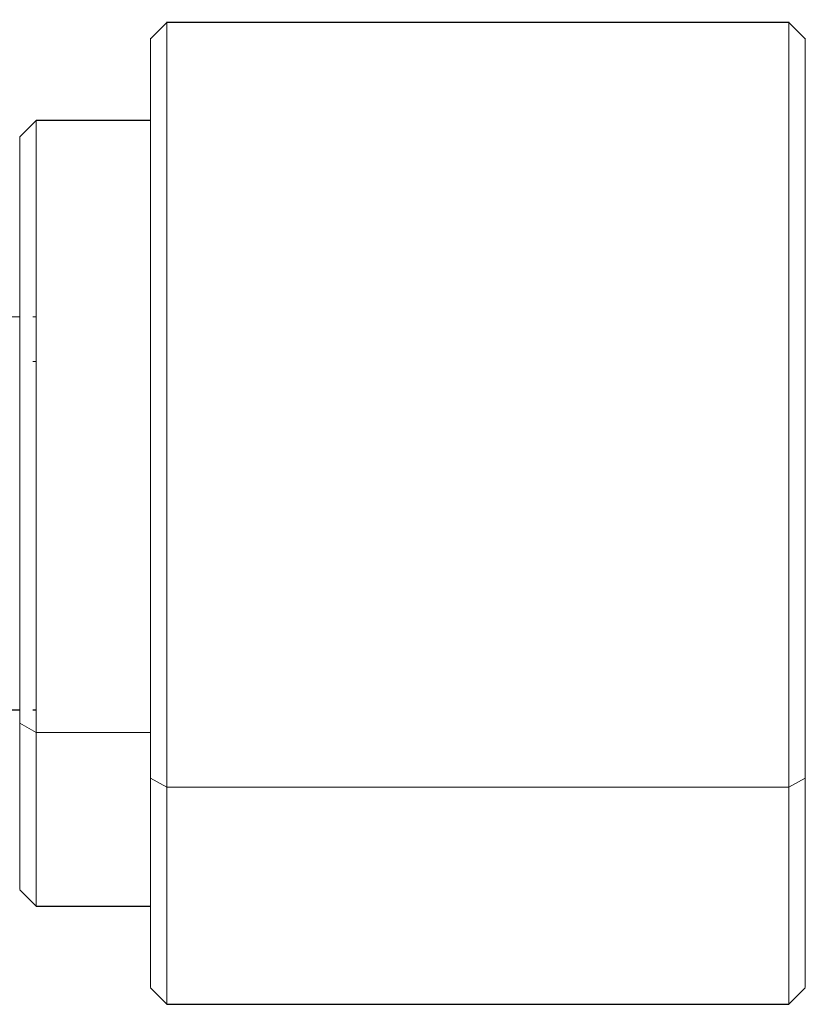
# Model space of a CAD drawing. Units: millimetres. Extents: x 0 to 297, y -2 to 208.
# Drawn here: x 85 to 91, y 154 to 162 of the extents above; entities that cross this region are included whole.
import ezdxf

# ---------------------------------------------------------------- set-up
doc = ezdxf.new("R2010")
doc.units = ezdxf.units.MM

msp = doc.modelspace()

# ---------------------------------------------------------------- linework, layer by layer
at = {"color": 0, "linetype": 'Continuous', "lineweight": 25}
for p, q in [((85.80340827090785, 161.993686400939), (85.67840827090785, 161.8686867724236)), ((90.55340827090785, 161.9936975454762), (85.80340827090785, 161.9936975454762)), ((90.67840827090788, 161.8686867724236), (90.55340827090785, 161.993686400939)), ((84.80340827090785, 161.2436886298464), (84.67840827090788, 161.118689001331)), ((85.67840827090788, 161.2436975454762), (84.80340827090785, 161.2436975454762)), ((81.68748114616155, 156.7436975454761), (84.67840827090788, 156.7436975454761)), ((84.77840827090787, 156.7436975454761), (84.80340827090785, 156.7436975454761)), ((84.67840827090788, 155.3687060896214), (84.80340827090785, 155.2437064611059)), ((84.80340827090785, 155.2436975454762), (85.67840827090788, 155.2436975454762)), ((85.67840827090785, 154.6187083185288), (85.80340827090785, 154.4937086900134)), ((90.55340827090785, 154.4937086900134), (90.67840827090785, 154.6187083185288)), ((85.80340827090785, 154.4936975454762), (90.55340827090785, 154.4936975454762))]:
    msp.add_line(p, q, dxfattribs=at)
at = {"color": 0, "linetype": 'Continuous', "lineweight": 18}
for p, q in [((85.80340827090785, 161.9936975454762), (85.80340827090785, 156.1524587750985)), ((90.55340827090785, 156.1524587750986), (90.55340827090785, 161.9936975454762)), ((84.80340827090785, 161.2436975454762), (84.80340827090785, 156.5707065291741)), ((84.67840827090788, 159.7436975454761), (81.68748114616155, 159.7436975454761)), ((84.80340827090785, 159.7436975454761), (84.77840827090787, 159.7436975454761)), ((84.80340827090785, 159.4038825209071), (84.77840827090787, 159.4038825209071)), ((84.80340827090785, 156.5707065291741), (84.67840827090788, 156.6404144881867)), ((84.67840827090788, 156.6404144881867), (84.80340827090785, 156.5707065291741)), ((84.80340827090785, 156.5707065291741), (84.80340827090785, 155.2436975454762)), ((85.67840827090788, 156.5707065291741), (84.80340827090785, 156.5707065291741)), ((85.80340827090785, 156.1524587750986), (85.67840827090788, 156.2221667341111)), ((85.67840827090788, 156.2221667341111), (85.80340827090785, 156.1524587750986)), ((90.67840827090788, 156.2221667341111), (90.55340827090785, 156.1524587750986)), ((90.55340827090785, 156.1524587750986), (90.67840827090788, 156.2221667341111)), ((85.80340827090785, 156.1524587750986), (85.80340827090785, 154.4936975454762)), ((90.55340827090785, 156.1524587750986), (85.80340827090785, 156.1524587750986)), ((90.55340827090785, 154.4936975454762), (90.55340827090785, 156.1524587750986))]:
    msp.add_line(p, q, dxfattribs=at)
for points, knots in [([(85.80340827090785, 156.1524587750986), (85.80340827090785, 156.3490950576115), (85.80340827090785, 156.754146059246), (85.80340827090785, 157.4506337813642), (85.80340827090785, 158.201423346518), (85.80340827090785, 158.9712299011798), (85.80340827090785, 159.7099694678464), (85.80340827090785, 160.3737027006305), (85.80340827090785, 160.9304858016269), (85.80340827090785, 161.3731819898528), (85.80340827090785, 161.7134744480479), (85.80340827090788, 161.9232383516524), (85.80340827090777, 162.0163131561684), (85.80340827090785, 161.9911726978797), (85.80340827090785, 161.9899738702473)], [0, 0, 0, 0, 0.0847338998398198, 0.174543327222751, 0.268086486820672, 0.3636147664772532, 0.4591430461338342, 0.5526862057317559, 0.642495633114687, 0.7272295329545087, 0.8119634327943288, 0.9017728601772597, 0.9953160197751807, 1, 1, 1, 1]), ([(90.55340827090785, 161.9899738702473), (90.55340827090785, 161.9911726978797), (90.55340827090785, 162.0163131561684), (90.55340827090788, 161.9232383516523), (90.55340827090788, 161.7134744480479), (90.55340827090788, 161.3731819898528), (90.55340827090785, 160.9304858016269), (90.55340827090785, 160.3737027006305), (90.55340827090785, 159.7099694678464), (90.55340827090785, 158.9712299011798), (90.55340827090785, 158.201423346518), (90.55340827090788, 157.4506337813642), (90.55340827090785, 156.7541460592459), (90.55340827090785, 156.3490950576115), (90.55340827090785, 156.1524587750986)], [0, 0, 0, 0, 0.0046839802248211, 0.098227139822742, 0.1880365672056727, 0.2727704670454927, 0.3575043668853141, 0.4473137942682446, 0.5408569538661664, 0.6363852335227472, 0.7319135131793281, 0.8254566727772499, 0.9152661001601803, 1, 1, 1, 1]), ([(85.67840827090785, 161.8651936686015), (85.67840827090785, 161.8663176490852), (85.67840827090788, 161.8905557117269), (85.67840827090785, 161.8005606921801), (85.67840827090788, 161.5978217072048), (85.67840827090788, 161.2688641492929), (85.67840827090788, 160.8409266762521), (85.67840827090785, 160.3027023901165), (85.67840827090785, 159.661093775791), (85.67840827090788, 158.9469788121892), (85.67840827090785, 158.2028324892264), (85.67840827090785, 157.4770692394738), (85.67840827090788, 156.803797775613), (85.67840827090788, 156.4122484739257), (85.67840827090788, 156.2221667341111)], [0, 0, 0, 0, 0.0045493869440397, 0.0981051960728583, 0.1879267680864753, 0.2726721262102437, 0.3574174843340129, 0.4472390563476304, 0.5407948654764492, 0.636336063105122, 0.7318772607337953, 0.8254330698626136, 0.9152546418762311, 1, 1, 1, 1]), ([(85.67840827090788, 156.2221667341112), (85.67840827090788, 156.4122484734336), (85.67840827090788, 156.8037977741073), (85.67840827090785, 157.4770692460322), (85.67840827090788, 158.202832463308), (85.67840827090788, 158.9469789110901), (85.67840827090788, 159.6610934102164), (85.67840827090785, 160.3027037004254), (85.67840827090788, 160.8409221109662), (85.67840827090788, 161.2688801404689), (85.67840827090785, 161.5977603920562), (85.67840827090791, 161.8008091870374), (85.67840827090782, 161.8905928484831), (85.67840827090788, 161.8657387327427), (85.67840827090788, 161.8642773815682)], [0, 0, 0, 0, 0.0846357493154883, 0.1743411469959675, 0.2677759519662867, 0.3631935775546057, 0.4586112031429249, 0.5520460081132441, 0.6417514057937236, 0.72638715510921, 0.8110229044246965, 0.9007283021051792, 0.9941631070754983, 1, 1, 1, 1]), ([(90.67840827090788, 156.2221667341111), (90.67840827090788, 156.4122484739257), (90.67840827090788, 156.803797775613), (90.67840827090788, 157.4770692394738), (90.67840827090788, 158.2028324892264), (90.67840827090788, 158.9469788121892), (90.67840827090785, 159.661093775791), (90.67840827090788, 160.3027023901165), (90.67840827090788, 160.8409266762521), (90.67840827090788, 161.2688641492929), (90.67840827090788, 161.5978217072048), (90.67840827090785, 161.8005606921801), (90.67840827090794, 161.890555711727), (90.67840827090785, 161.8663176490852), (90.67840827090785, 161.8651936686015)], [0, 0, 0, 0, 0.0847453581237688, 0.1745669301373857, 0.2681227392662043, 0.3636639368948776, 0.4592051345235504, 0.5527609436523688, 0.6425825156659861, 0.7273278737897553, 0.8120732319135234, 0.9018948039271404, 0.9954506130559586, 1, 1, 1, 1]), ([(90.67840827090788, 156.2221667341111), (90.67840827090785, 156.412248473915), (90.67840827090785, 156.8037977756001), (90.67840827090788, 157.4770692493965), (90.67840827090788, 158.2028324686154), (90.67840827090785, 158.946978918103), (90.67840827090785, 159.6610934183558), (90.67840827090785, 160.3027037088976), (90.67840827090785, 160.8409221189682), (90.67840827090785, 161.2688801476447), (90.67840827090785, 161.597760398123), (90.67840827090785, 161.8008091902662), (90.67840827090782, 161.8905928500012), (90.67840827090785, 161.8657387339159), (90.67840827090785, 161.8642773833085)], [0, 0, 0, 0, 0.0846357495229671, 0.1743411474321061, 0.2677759526411425, 0.3631935784639365, 0.4586112042675235, 0.5520460094212966, 0.641751407245503, 0.7263871566625711, 0.8110229062914388, 0.9007283042855111, 0.9941631095498094, 1, 1, 1, 1]), ([(84.80340827090785, 156.5707065291741), (84.80340827090785, 156.7280155551844), (84.80340827090785, 157.052056356492), (84.80340827090785, 157.6092465341866), (84.80340827090785, 158.2098781863097), (84.80340827090785, 158.825723430039), (84.80340827090785, 159.4167150833724), (84.80340827090788, 159.9477016695997), (84.80340827090785, 160.3931281503967), (84.80340827090785, 160.7472851009775), (84.80340827090785, 161.0195190675335), (84.80340827090785, 161.1873301904171), (84.80340827090794, 161.26179003403), (84.80340827090785, 161.241677667399), (84.80340827090785, 161.2407186052931)], [0, 0, 0, 0, 0.0847338998398193, 0.1745433272227506, 0.268086486820672, 0.3636147664772533, 0.4591430461338342, 0.5526862057317553, 0.6424956331146863, 0.7272295329545072, 0.8119634327943275, 0.9017728601772591, 0.9953160197751806, 1, 1, 1, 1]), ([(84.67840827090788, 161.1159369629018), (84.67840827090788, 161.1168217128157), (84.67840827090788, 161.1360326517549), (84.67840827090788, 161.0646529170399), (84.67840827090788, 160.903866231423), (84.67840827090788, 160.6429672852636), (84.67840827090788, 160.3035690179287), (84.67840827090788, 159.8767013611215), (84.67840827090788, 159.367839390749), (84.67840827090788, 158.8014723412022), (84.67840827090788, 158.2112873289777), (84.67840827090788, 157.6356819923064), (84.67840827090788, 157.1017080728567), (84.67840827090788, 156.7911689714979), (84.67840827090788, 156.6404144881867)], [0, 0, 0, 0, 0.0045168257013789, 0.0980756950457055, 0.1879002051277356, 0.2726483352766894, 0.3573964654256439, 0.4472209755076734, 0.540779844851999, 0.6363241676383431, 0.7318684904246877, 0.8254273597690144, 0.9152518698510446, 0.9999999999999999, 0.9999999999999999, 0.9999999999999999, 0.9999999999999999]), ([(84.67840827090788, 156.6404144881867), (84.67840827090788, 156.7911689519034), (84.67840827090788, 157.1017080121163), (84.67840827090788, 157.6356818635307), (84.67840827090788, 158.2112870962619), (84.67840827090788, 158.8014721422624), (84.67840827090788, 159.3678387682057), (84.67840827090788, 159.876702091675), (84.67840827090788, 160.3035649768082), (84.67840827090788, 160.6429800442079), (84.67840827090788, 160.903816015809), (84.67840827090788, 161.0648553163202), (84.67840827090788, 161.1360627020908), (84.67840827090788, 161.1163497126194), (84.67840827090788, 161.1151900883963)], [0, 0, 0, 0, 0.0846354955474999, 0.1743406238195728, 0.267775148153378, 0.3631924876174984, 0.4586098280470564, 0.5520443551586603, 0.6417494876999094, 0.7263849885705542, 0.8110204843562635, 0.9007256149378481, 0.9941601459377917, 1, 1, 1, 1]), ([(84.67840827090788, 156.6404144881867), (84.67840827090788, 156.5000935782651), (84.67840827090788, 156.2110465906611), (84.67840827090788, 155.8549725489305), (84.67840827090788, 155.5772152086161), (84.67840827090788, 155.3992039636348), (84.67840827090788, 155.380556255508), (84.67840827090788, 155.3714581280506)], [0, 0, 0, 0, 0.186381151534766, 0.3839264613334618, 0.5896845090218077, 0.7998090376955352, 1, 1, 1, 1]), ([(84.67840827090788, 155.3722048109763), (84.67840827090788, 155.3812247045691), (84.67840827090788, 155.399852518093), (84.67840827090788, 155.5772683261251), (84.67840827090788, 155.8549592117832), (84.67840827090788, 156.2110497230264), (84.67840827090788, 156.5000946017092), (84.67840827090788, 156.6404144881867)], [0, 0, 0, 0, 0.1978434289899429, 0.408584698286377, 0.6149466694417185, 0.8130717974386542, 1, 1, 1, 1]), ([(84.80340827090785, 155.2466764856593), (84.80340827090785, 155.2561599229273), (84.80340827090785, 155.275615768515), (84.80340827090785, 155.4612881309155), (84.80340827090785, 155.7511131850594), (84.80340827090785, 156.1226708651873), (84.80340827090785, 156.424284841828), (84.80340827090785, 156.5707065291741)], [0, 0, 0, 0, 0.1998954498796286, 0.4100976150966538, 0.6159316860064623, 0.813549984594683, 1, 1, 1, 1]), ([(85.67840827090788, 156.2221667341111), (85.67840827090788, 156.0452404003992), (85.67840827090788, 155.6807899146104), (85.67840827090788, 155.2318264848668), (85.67840827090785, 154.8816127520654), (85.67840827090788, 154.6571822685804), (85.67840827090788, 154.6336705606759), (85.67840827090785, 154.6222014223508)], [0, 0, 0, 0, 0.1863945602248183, 0.383954081888866, 0.5897269322858758, 0.7998665778029832, 0.9999999999999999, 0.9999999999999999, 0.9999999999999999, 0.9999999999999999]), ([(85.67840827090788, 154.6231177093853), (85.67840827090788, 154.6344908080299), (85.67840827090788, 154.6579780526075), (85.67840827090788, 154.8816778398106), (85.67840827090788, 155.2318100150553), (85.67840827090788, 155.680793695832), (85.67840827090788, 156.0452416361331), (85.67840827090788, 156.2221667341112)], [0, 0, 0, 0, 0.1978485321292191, 0.4085884602462242, 0.6149491191042202, 0.81307298712474, 1, 1, 1, 1]), ([(90.67840827090785, 154.6231177085774), (90.67840827090785, 154.6344908078158), (90.67840827090785, 154.6579780534668), (90.67840827090788, 154.8816778419242), (90.67840827090785, 155.2318100171221), (90.67840827090788, 155.6807936971223), (90.67840827090788, 156.0452416365488), (90.67840827090788, 156.2221667341111)], [0, 0, 0, 0, 0.197848534139441, 0.408588461738088, 0.6149491200683744, 0.813072987583419, 1, 1, 1, 1]), ([(90.67840827090788, 154.6222014223508), (90.67840827090788, 154.6336705606759), (90.67840827090785, 154.6571822685804), (90.67840827090788, 154.8816127520654), (90.67840827090788, 155.2318264848668), (90.67840827090788, 155.6807899146104), (90.67840827090785, 156.0452404003992), (90.67840827090788, 156.2221667341111)], [0, 0, 0, 0, 0.2001334221970233, 0.4102730677141289, 0.6160459181111373, 0.813605439775183, 1, 1, 1, 1]), ([(85.80340827090785, 154.497421220705), (85.80340827090785, 154.5092755172901), (85.80340827090785, 154.5335953242748), (85.80340827090785, 154.7656857772753), (85.80340827090785, 155.1279670949552), (85.80340827090785, 155.5924141951151), (85.80340827090785, 155.9694316659159), (85.80340827090785, 156.1524587750986)], [0, 0, 0, 0, 0.1998954498796288, 0.4100976150966535, 0.615931686006462, 0.813549984594683, 1, 1, 1, 1]), ([(90.55340827090785, 156.1524587750986), (90.55340827090785, 155.9694316659159), (90.55340827090785, 155.5924141951151), (90.55340827090788, 155.1279670949552), (90.55340827090785, 154.7656857772753), (90.55340827090785, 154.5335953242747), (90.55340827090785, 154.5092755172901), (90.55340827090785, 154.497421220705)], [0, 0, 0, 0, 0.1864500154053151, 0.384068313993534, 0.5899023849033405, 0.8001045501203634, 1, 1, 1, 1])]:
    msp.add_open_spline(points, degree=3, knots=knots, dxfattribs=at)

doc.saveas('drawing.dxf')
